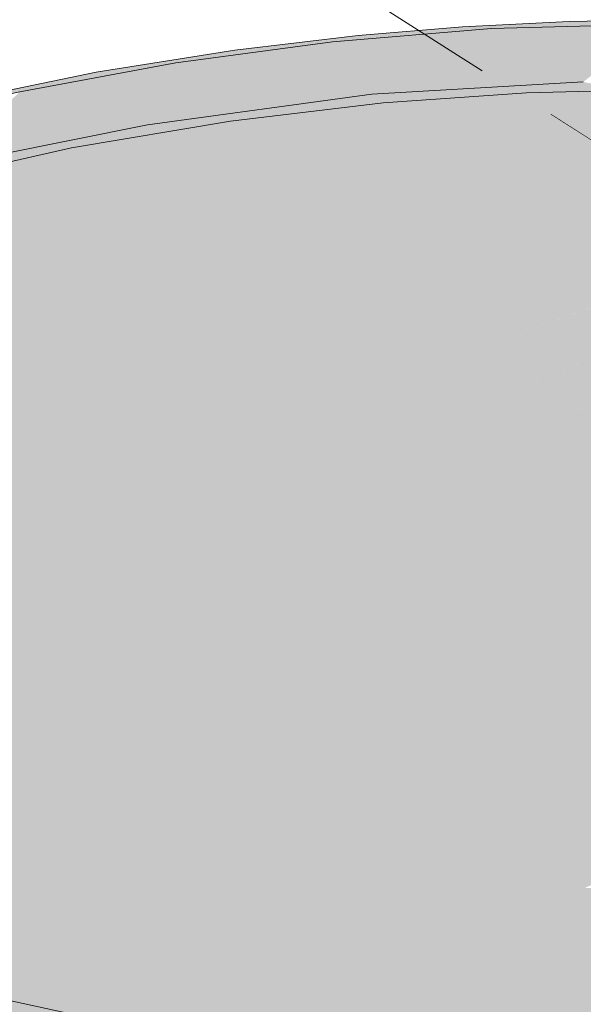
# Model space of a CAD drawing. Units: millimetres. Extents: x -9950 to 9949, y -9794 to 9794.
# Drawn here: x -7210 to -7133, y -4313 to -4179 of the extents above; entities that cross this region are included whole.
import ezdxf

# ---------------------------------------------------------------- set-up
doc = ezdxf.new("R2010")
doc.units = ezdxf.units.MM
doc.header["$MEASUREMENT"] = 0
doc.linetypes.add('Small Dashed', pattern=[56.444444, 28.222222, -28.222222])
doc.linetypes.add('Wipeout_Contour', pattern=[1000, 0, -1000])
doc.layers.add('New_SA - SISUSTUS - ostumööbel_Pen_No__19', color=255, linetype='Continuous', lineweight=0)
doc.layers.add('New_SA - SISUSTUS - ostumööbel_Pen_No__87', color=7, linetype='Continuous', lineweight=9, true_color=0x8a8a8a)
doc.layers.add('SA - TREPP - konstruktsioon_Pen_No__87', color=7, linetype='Continuous', lineweight=9, true_color=0x8a8a8a)
doc.layers.add('SA - TREPP - konstruktsioon', color=7, linetype='Continuous')

msp = doc.modelspace()

# ---------------------------------------------------------------- wipeouts: each hides what was drawn before it
at = {"color": 254, "linetype": 'Wipeout_Contour', "lineweight": 0, "ltscale": 33340.925073}
msp.add_wipeout([(-7994.51, -3646.08), (-6813.76, -4398.3), (-6674.06, -4179.02), (-7854.81, -3426.8)], dxfattribs=at).dxf.layer = 'SA - TREPP - konstruktsioon'

# ---------------------------------------------------------------- next in the draw order: linework, layer by layer
at = {"layer": 'SA - TREPP - konstruktsioon_Pen_No__87', "color": 252, "linetype": 'Small Dashed', "lineweight": 9, "true_color": 0x8a8a8a}
msp.add_line((-7994.51, -3646.08), (-6813.76, -4398.3), dxfattribs=at)

# ---------------------------------------------------------------- next in the draw order: wipeouts: each hides what was drawn before it
at = {"color": 254, "linetype": 'Wipeout_Contour', "lineweight": 0, "ltscale": 34249.601387}
msp.add_wipeout([(-8134.2, -3865.36), (-6953.46, -4617.58), (-6813.76, -4398.3), (-7994.51, -3646.08)], dxfattribs=at).dxf.layer = 'SA - TREPP - konstruktsioon'

# ---------------------------------------------------------------- next in the draw order: hatches: boundary and pattern name
at = {"layer": 'New_SA - SISUSTUS - ostumööbel_Pen_No__19', "linetype": 'Continuous', "lineweight": 0}
for points in [[(-7145.72, -4180.25), (-7167.39, -4182.07), (-7162.04, -4189.22)], [(-7145.72, -4180.25), (-7163.91, -4181.18), (-7167.39, -4182.07)], [(-7149.66, -4180), (-7163.91, -4181.18), (-7145.72, -4180.25)], [(-7145.72, -4180.25), (-7162.04, -4189.22), (-7133.18, -4187.54)], [(-7135.09, -4179.28), (-7149.66, -4180), (-7145.72, -4180.25)], [(-7135.09, -4179.28), (-7145.72, -4180.25), (-7123.13, -4179.63)], [(-7145.72, -4180.25), (-7133.18, -4187.54), (-7123.13, -4179.63)], [(-7121.21, -4179.07), (-7135.09, -4179.28), (-7123.13, -4179.63)], [(-7180.73, -4183.18), (-7167.39, -4182.07), (-7163.91, -4181.18)], [(-7167.39, -4182.07), (-7188.75, -4184.94), (-7162.04, -4189.22)], [(-7180.73, -4183.18), (-7188.75, -4184.94), (-7167.39, -4182.07)], [(-7180.73, -4183.18), (-7199.61, -4186.21), (-7188.75, -4184.94)], [(-7188.75, -4184.94), (-7210.06, -4188.88), (-7192.64, -4193.39)], [(-7188.75, -4184.94), (-7199.61, -4186.21), (-7210.06, -4188.88)], [(-7188.75, -4184.94), (-7192.64, -4193.39), (-7162.04, -4189.22)], [(-7221.61, -4190.73), (-7210.06, -4188.88), (-7199.61, -4186.21)], [(-7140.92, -4189.02), (-7133.18, -4187.54), (-7162.04, -4189.22)], [(-7127.62, -4188.66), (-7133.18, -4187.54), (-7140.92, -4189.02)], [(-7210.06, -4188.88), (-7220.44, -4198.99), (-7192.64, -4193.39)], [(-7192.64, -4193.39), (-7181.29, -4192.9), (-7162.04, -4189.22)], [(-7162.04, -4189.22), (-7181.29, -4192.9), (-7160.46, -4190.37)], [(-7140.92, -4189.02), (-7162.04, -4189.22), (-7160.46, -4190.37)], [(-7140.92, -4189.02), (-7160.46, -4190.37), (-7145.28, -4195.61)], [(-7127.62, -4188.66), (-7145.28, -4195.61), (-7123.47, -4195.2)], [(-7140.92, -4189.02), (-7145.28, -4195.61), (-7127.62, -4188.66)], [(-7181.29, -4192.9), (-7167.08, -4196.56), (-7160.46, -4190.37)], [(-7160.46, -4190.37), (-7167.08, -4196.56), (-7145.28, -4195.61)], [(-7192.64, -4193.39), (-7220.44, -4198.99), (-7202.97, -4196.53)], [(-7202.97, -4196.53), (-7188.86, -4198.1), (-7181.29, -4192.9)], [(-7192.64, -4193.39), (-7202.97, -4196.53), (-7181.29, -4192.9)], [(-7181.29, -4192.9), (-7188.86, -4198.1), (-7167.08, -4196.56)], [(-7167.09, -4203.19), (-7145.28, -4195.61), (-7167.08, -4196.56)], [(-7145.28, -4195.61), (-7167.09, -4203.19), (-7145.09, -4203.17)], [(-7145.28, -4195.61), (-7145.09, -4203.17), (-7123.47, -4195.2)], [(-7145.09, -4203.17), (-7123.49, -4202.94), (-7123.47, -4195.2)], [(-7202.97, -4196.53), (-7226.97, -4201.91), (-7205.76, -4198.89)], [(-7220.44, -4198.99), (-7226.97, -4201.91), (-7202.97, -4196.53)], [(-7188.86, -4198.1), (-7202.97, -4196.53), (-7205.76, -4198.89)], [(-7188.86, -4198.1), (-7188.91, -4204.66), (-7167.08, -4196.56)], [(-7167.08, -4196.56), (-7188.91, -4204.66), (-7167.09, -4203.19)], [(-7226.97, -4201.91), (-7221.6, -4207.94), (-7205.76, -4198.89)], [(-7205.76, -4198.89), (-7221.6, -4207.94), (-7205.37, -4205.85)], [(-7205.76, -4198.89), (-7205.37, -4205.85), (-7188.86, -4198.1)], [(-7188.86, -4198.1), (-7205.37, -4205.85), (-7188.91, -4204.66)], [(-7145.09, -4203.17), (-7145.23, -4215.74), (-7123.49, -4202.94)], [(-7123.49, -4202.94), (-7145.23, -4215.74), (-7123.34, -4215.39)], [(-7167.09, -4203.19), (-7188.91, -4204.66), (-7188.94, -4211.27)], [(-7188.94, -4211.27), (-7167.1, -4209.87), (-7167.09, -4203.19)], [(-7145.09, -4203.17), (-7167.1, -4209.87), (-7167.09, -4216.57)], [(-7167.09, -4203.19), (-7167.1, -4209.87), (-7145.09, -4203.17)], [(-7167.09, -4216.57), (-7145.23, -4215.74), (-7145.09, -4203.17)], [(-7205.37, -4205.85), (-7205.55, -4212.55), (-7188.91, -4204.66)], [(-7205.55, -4212.55), (-7188.94, -4211.27), (-7188.91, -4204.66)], [(-7221.6, -4207.94), (-7221.69, -4214.36), (-7205.37, -4205.85)], [(-7221.69, -4214.36), (-7205.55, -4212.55), (-7205.37, -4205.85)], [(-7188.94, -4211.27), (-7188.97, -4217.89), (-7167.1, -4209.87)], [(-7167.1, -4209.87), (-7188.97, -4217.89), (-7167.09, -4216.57)], [(-7205.55, -4212.55), (-7199.91, -4218.74), (-7188.94, -4211.27)], [(-7188.94, -4211.27), (-7199.91, -4218.74), (-7188.97, -4217.89)], [(-7221.69, -4214.36), (-7216.56, -4220.18), (-7205.55, -4212.55)], [(-7199.91, -4218.74), (-7205.55, -4212.55), (-7216.56, -4220.18)], [(-7167.09, -4216.57), (-7167.09, -4223.61), (-7145.23, -4215.74)], [(-7167.09, -4223.61), (-7145.21, -4222.83), (-7145.23, -4215.74)], [(-7145.23, -4215.74), (-7145.21, -4222.83), (-7123.37, -4215.39)], [(-7145.21, -4222.83), (-7123.3, -4222.49), (-7123.34, -4215.39)], [(-7199.91, -4218.74), (-7188.99, -4224.86), (-7188.97, -4217.89)], [(-7167.09, -4216.57), (-7188.97, -4217.89), (-7188.99, -4224.86)], [(-7167.09, -4216.57), (-7188.99, -4224.86), (-7167.09, -4223.61)], [(-7216.56, -4220.18), (-7205.47, -4226.13), (-7199.91, -4218.74)], [(-7199.91, -4218.74), (-7205.47, -4226.13), (-7188.99, -4224.86)], [(-7205.47, -4226.13), (-7216.56, -4220.18), (-7221.84, -4227.55)], [(-7167.09, -4230.69), (-7145.21, -4222.83), (-7167.09, -4223.61)], [(-7145.21, -4222.83), (-7167.09, -4230.69), (-7145.18, -4229.96)], [(-7145.21, -4222.83), (-7145.18, -4229.96), (-7123.32, -4222.49)], [(-7123.3, -4222.49), (-7145.18, -4229.96), (-7123.23, -4233.91)], [(-7188.99, -4224.86), (-7189.01, -4231.86), (-7167.09, -4223.61)], [(-7189.01, -4231.86), (-7167.09, -4230.69), (-7167.09, -4223.61)], [(-7205.53, -4233.11), (-7188.99, -4224.86), (-7205.47, -4226.13)], [(-7188.99, -4224.86), (-7205.53, -4233.11), (-7189.01, -4231.86)], [(-7205.47, -4226.13), (-7221.84, -4227.55), (-7227.36, -4235.02)], [(-7227.36, -4235.02), (-7205.53, -4233.11), (-7205.47, -4226.13)], [(-7145.18, -4229.96), (-7167.09, -4230.69), (-7167.09, -4237.83)], [(-7167.09, -4237.83), (-7145.16, -4237.15), (-7145.18, -4229.96)], [(-7123.24, -4233.91), (-7145.18, -4229.96), (-7145.16, -4237.15)], [(-7189.01, -4231.86), (-7189.03, -4238.93), (-7167.09, -4230.69)], [(-7189.03, -4238.93), (-7167.09, -4237.83), (-7167.09, -4230.69)], [(-7205.35, -4240.04), (-7189.01, -4231.86), (-7205.53, -4233.11)], [(-7205.35, -4240.04), (-7189.03, -4238.93), (-7189.01, -4231.86)], [(-7227.36, -4235.02), (-7227.3, -4241.78), (-7205.53, -4233.11)], [(-7205.35, -4240.04), (-7205.53, -4233.11), (-7227.3, -4241.78)], [(-7123.23, -4233.91), (-7145.65, -4246.15), (-7123.15, -4247.56)], [(-7145.16, -4237.15), (-7145.65, -4246.15), (-7123.24, -4233.91)], [(-7189.03, -4238.93), (-7189.06, -4245.59), (-7167.09, -4237.83)], [(-7189.06, -4245.59), (-7167.09, -4244.57), (-7167.09, -4237.83)], [(-7167.09, -4244.57), (-7145.16, -4237.15), (-7167.09, -4237.83)], [(-7145.16, -4237.15), (-7167.09, -4244.57), (-7145.65, -4246.15)], [(-7205.35, -4240.04), (-7204.73, -4246.53), (-7189.03, -4238.93)], [(-7189.03, -4238.93), (-7204.73, -4246.53), (-7189.06, -4245.59)], [(-7205.35, -4240.04), (-7227.3, -4241.78), (-7226.39, -4248.08)], [(-7204.73, -4246.53), (-7205.35, -4240.04), (-7226.39, -4248.08)], [(-7189.06, -4245.59), (-7189.11, -4252.35), (-7167.09, -4244.57)], [(-7166.47, -4252.48), (-7167.09, -4244.57), (-7189.11, -4252.35)], [(-7167.09, -4244.57), (-7166.47, -4252.48), (-7145.65, -4246.15)], [(-7204.46, -4253.22), (-7189.06, -4245.59), (-7204.73, -4246.53)], [(-7189.06, -4245.59), (-7204.46, -4253.22), (-7189.11, -4252.35)], [(-7226.39, -4248.08), (-7226.08, -4254.58), (-7204.73, -4246.53)], [(-7204.73, -4246.53), (-7226.08, -4254.58), (-7204.46, -4253.22)], [(-7145.37, -4260.46), (-7145.65, -4246.15), (-7166.47, -4252.48)], [(-7123.15, -4247.56), (-7145.65, -4246.15), (-7145.37, -4260.46)], [(-7123.06, -4261.13), (-7123.15, -4247.56), (-7145.37, -4260.46)], [(-7189.11, -4252.35), (-7204.46, -4253.22), (-7208.34, -4263.24)], [(-7189.11, -4252.35), (-7208.34, -4263.24), (-7188.9, -4260.77)], [(-7189.11, -4252.35), (-7188.9, -4260.77), (-7166.47, -4252.48)], [(-7188.9, -4260.77), (-7167.13, -4264.45), (-7166.47, -4252.48)], [(-7166.47, -4252.48), (-7167.13, -4264.45), (-7145.37, -4260.46)], [(-7226.08, -4254.58), (-7222.23, -4260.47), (-7204.46, -4253.22)], [(-7204.46, -4253.22), (-7222.23, -4260.47), (-7208.34, -4263.24)], [(-7208.34, -4263.24), (-7222.23, -4260.47), (-7230, -4267.72)], [(-7188.9, -4260.77), (-7208.34, -4263.24), (-7209.69, -4272.62)], [(-7209.69, -4272.62), (-7189.26, -4271.8), (-7188.9, -4260.77)], [(-7188.9, -4260.77), (-7189.26, -4271.8), (-7167.13, -4264.45)], [(-7145.08, -4270.77), (-7145.37, -4260.46), (-7167.13, -4264.45)], [(-7123.07, -4261.13), (-7145.37, -4260.46), (-7145.08, -4270.77)], [(-7123.06, -4261.13), (-7145.08, -4270.77), (-7123, -4270.55)], [(-7230, -4267.72), (-7223.46, -4273.02), (-7208.34, -4263.24)], [(-7223.46, -4273.02), (-7209.69, -4272.62), (-7208.34, -4263.24)], [(-7189.26, -4271.8), (-7167.15, -4271.18), (-7167.13, -4264.45)], [(-7145.08, -4270.77), (-7167.13, -4264.45), (-7167.15, -4271.18)], [(-7189.26, -4271.8), (-7175.49, -4278.15), (-7167.15, -4271.18)], [(-7167.15, -4271.18), (-7175.49, -4278.15), (-7148.03, -4277.69)], [(-7145.08, -4270.77), (-7167.15, -4271.18), (-7148.03, -4277.69)], [(-7148.03, -4277.69), (-7123, -4270.55), (-7145.08, -4270.77)], [(-7123, -4270.55), (-7148.03, -4277.69), (-7116.2, -4277.45)], [(-7216.65, -4279.34), (-7209.69, -4272.62), (-7223.46, -4273.02)], [(-7209.69, -4272.62), (-7216.65, -4279.34), (-7200.4, -4278.85)], [(-7189.26, -4271.8), (-7209.69, -4272.62), (-7200.4, -4278.85)], [(-7175.49, -4278.15), (-7189.26, -4271.8), (-7200.4, -4278.85)], [(-7201.57, -4282.55), (-7175.49, -4278.15), (-7200.4, -4278.85)], [(-7201.57, -4282.55), (-7187.1, -4286.03), (-7175.49, -4278.15)], [(-7171.75, -4281.82), (-7175.49, -4278.15), (-7187.1, -4286.03)], [(-7175.49, -4278.15), (-7171.75, -4281.82), (-7148.03, -4277.69)], [(-7171.75, -4281.82), (-7149.96, -4281.51), (-7148.03, -4277.69)], [(-7148.03, -4277.69), (-7149.96, -4281.51), (-7121.76, -4281.25)], [(-7116.2, -4277.45), (-7148.03, -4277.69), (-7121.76, -4281.25)], [(-7216.65, -4279.34), (-7217.34, -4286.68), (-7201.57, -4282.55)], [(-7216.65, -4279.34), (-7201.57, -4282.55), (-7200.4, -4278.85)], [(-7187.1, -4286.03), (-7172.16, -4291.54), (-7171.75, -4281.82)], [(-7160.62, -4285.59), (-7171.75, -4281.82), (-7172.16, -4291.54)], [(-7171.75, -4281.82), (-7160.62, -4285.59), (-7149.96, -4281.51)], [(-7149.96, -4281.51), (-7160.62, -4285.59), (-7145.31, -4291.25)], [(-7149.96, -4281.51), (-7128.95, -4285.25), (-7121.76, -4281.25)], [(-7149.96, -4281.51), (-7145.31, -4291.25), (-7128.95, -4285.25)], [(-7196.18, -4291.79), (-7201.57, -4282.55), (-7217.34, -4286.68)], [(-7201.57, -4282.55), (-7196.18, -4291.79), (-7187.1, -4286.03)], [(-7187.4, -4294.84), (-7187.1, -4286.03), (-7196.18, -4291.79)], [(-7187.1, -4286.03), (-7187.4, -4294.84), (-7172.16, -4291.54)], [(-7160.62, -4285.59), (-7172.16, -4291.54), (-7160.77, -4291.41)], [(-7160.62, -4285.59), (-7160.77, -4291.41), (-7145.31, -4291.25)], [(-7128.95, -4285.25), (-7145.31, -4291.25), (-7099.28, -4290.93)], [(-7217.34, -4286.68), (-7226.57, -4292.43), (-7204.38, -4294.98)], [(-7196.18, -4291.79), (-7217.34, -4286.68), (-7204.38, -4294.98)], [(-7187.4, -4294.84), (-7174.99, -4297.92), (-7172.16, -4291.54)], [(-7166.5, -4294.57), (-7172.16, -4291.54), (-7174.99, -4297.92)], [(-7172.16, -4291.54), (-7166.5, -4294.57), (-7160.77, -4291.41)], [(-7160.77, -4291.41), (-7166.5, -4294.57), (-7157.22, -4297.72)], [(-7148.08, -4294.38), (-7145.31, -4291.25), (-7160.77, -4291.41)], [(-7160.77, -4291.41), (-7157.22, -4297.72), (-7148.08, -4294.38)], [(-7145.31, -4291.25), (-7148.08, -4294.38), (-7132.94, -4297.51)], [(-7145.31, -4291.25), (-7126.27, -4294.21), (-7099.28, -4290.93)], [(-7145.31, -4291.25), (-7132.94, -4297.51), (-7126.27, -4294.21)], [(-7226.57, -4292.43), (-7238.94, -4295.64), (-7204.38, -4294.98)], [(-7196.18, -4291.79), (-7204.38, -4294.98), (-7191.09, -4298.08)], [(-7196.18, -4291.79), (-7191.09, -4298.08), (-7187.4, -4294.84)], [(-7148.08, -4294.38), (-7157.22, -4297.72), (-7154.07, -4302.26)], [(-7132.94, -4297.51), (-7148.08, -4294.38), (-7154.07, -4302.26)], [(-7238.94, -4295.64), (-7249.17, -4298.98), (-7204.38, -4294.98)], [(-7204.38, -4294.98), (-7249.17, -4298.98), (-7191.09, -4298.08)], [(-7174.99, -4297.92), (-7187.4, -4294.84), (-7191.09, -4298.08)], [(-7157.22, -4297.72), (-7166.5, -4294.57), (-7174.99, -4297.92)], [(-7249.17, -4298.98), (-7207.88, -4302.87), (-7191.09, -4298.08)], [(-7191.09, -4298.08), (-7207.88, -4302.87), (-7174.99, -4297.92)], [(-7174.99, -4297.92), (-7207.88, -4302.87), (-7154.07, -4302.26)], [(-7154.07, -4302.26), (-7157.22, -4297.72), (-7174.99, -4297.92)], [(-7066.21, -4301.71), (-7102.86, -4297.34), (-7154.07, -4302.26)], [(-7132.94, -4297.51), (-7154.07, -4302.26), (-7102.86, -4297.34)], [(-7249.17, -4298.98), (-7255.48, -4303.45), (-7207.88, -4302.87)], [(-7154.07, -4302.26), (-7207.88, -4302.87), (-7164.47, -4307.23)], [(-7154.07, -4302.26), (-7164.47, -4307.23), (-7088.13, -4306.69)], [(-7066.21, -4301.71), (-7154.07, -4302.26), (-7088.13, -4306.69)], [(-7255.48, -4303.45), (-7249.28, -4308.16), (-7207.88, -4302.87)], [(-7207.88, -4302.87), (-7249.28, -4308.16), (-7164.47, -4307.23)], [(-7249.28, -4308.16), (-7193.79, -4312.76), (-7164.47, -4307.23)], [(-7091.09, -4312.04), (-7164.47, -4307.23), (-7193.79, -4312.76)], [(-7088.13, -4306.69), (-7164.47, -4307.23), (-7091.09, -4312.04)], [(-7249.28, -4308.16), (-7256.56, -4313.37), (-7193.79, -4312.76)], [(-7256.56, -4313.37), (-7256.27, -4318.96), (-7193.79, -4312.76)], [(-7193.79, -4312.76), (-7256.27, -4318.96), (-7189.15, -4318.5)], [(-7193.79, -4312.76), (-7189.15, -4318.5), (-7091.09, -4312.04)]]:
    msp.add_hatch(color=255, dxfattribs=at).paths.add_polyline_path(points)

# ---------------------------------------------------------------- next in the draw order: linework, layer by layer
at = {"layer": 'New_SA - SISUSTUS - ostumööbel_Pen_No__87', "color": 252, "linetype": 'Continuous', "lineweight": 9, "true_color": 0x8a8a8a}
for p, q in [((-7167.39, -4182.07), (-7145.72, -4180.25)), ((-7167.39, -4182.07), (-7145.72, -4180.25)), ((-7149.66, -4180), (-7163.91, -4181.18)), ((-7149.66, -4180), (-7163.91, -4181.18)), ((-7135.09, -4179.28), (-7149.66, -4180)), ((-7135.09, -4179.28), (-7149.66, -4180)), ((-7123.13, -4179.63), (-7145.72, -4180.25)), ((-7123.13, -4179.63), (-7145.72, -4180.25)), ((-7121.21, -4179.07), (-7135.09, -4179.28)), ((-7121.21, -4179.07), (-7135.09, -4179.28)), ((-7163.91, -4181.18), (-7180.73, -4183.18)), ((-7163.91, -4181.18), (-7180.73, -4183.18)), ((-7188.75, -4184.94), (-7167.39, -4182.07)), ((-7188.75, -4184.94), (-7167.39, -4182.07)), ((-7180.73, -4183.18), (-7199.61, -4186.21)), ((-7180.73, -4183.18), (-7199.61, -4186.21)), ((-7210.06, -4188.88), (-7188.75, -4184.94)), ((-7210.06, -4188.88), (-7188.75, -4184.94)), ((-7199.61, -4186.21), (-7221.61, -4190.73)), ((-7199.61, -4186.21), (-7221.61, -4190.73)), ((-7133.18, -4187.54), (-7162.04, -4189.22)), ((-7133.18, -4187.54), (-7162.04, -4189.22)), ((-7210.06, -4188.88), (-7224.77, -4192.1)), ((-7210.06, -4188.88), (-7224.77, -4192.1)), ((-7162.04, -4189.22), (-7192.64, -4193.39)), ((-7162.04, -4189.22), (-7192.64, -4193.39)), ((-7160.46, -4190.37), (-7140.92, -4189.02)), ((-7160.46, -4190.37), (-7140.92, -4189.02)), ((-7140.92, -4189.02), (-7127.62, -4188.66)), ((-7140.92, -4189.02), (-7127.62, -4188.66)), ((-7181.29, -4192.9), (-7160.46, -4190.37)), ((-7181.29, -4192.9), (-7160.46, -4190.37)), ((-7192.64, -4193.39), (-7220.44, -4198.99)), ((-7192.64, -4193.39), (-7220.44, -4198.99)), ((-7202.97, -4196.53), (-7181.29, -4192.9)), ((-7202.97, -4196.53), (-7181.29, -4192.9)), ((-7226.97, -4201.91), (-7202.97, -4196.53)), ((-7226.97, -4201.91), (-7202.97, -4196.53))]:
    msp.add_line(p, q, dxfattribs=at)
at = {"layer": 'SA - TREPP - konstruktsioon_Pen_No__87', "color": 252, "linetype": 'Small Dashed', "lineweight": 9, "true_color": 0x8a8a8a}
for p, q in [((-6813.76, -4398.3), (-7994.51, -3646.08)), ((-7543.83, -4241.47), (-6813.76, -4398.3))]:
    msp.add_line(p, q, dxfattribs=at)

doc.saveas('drawing.dxf')
